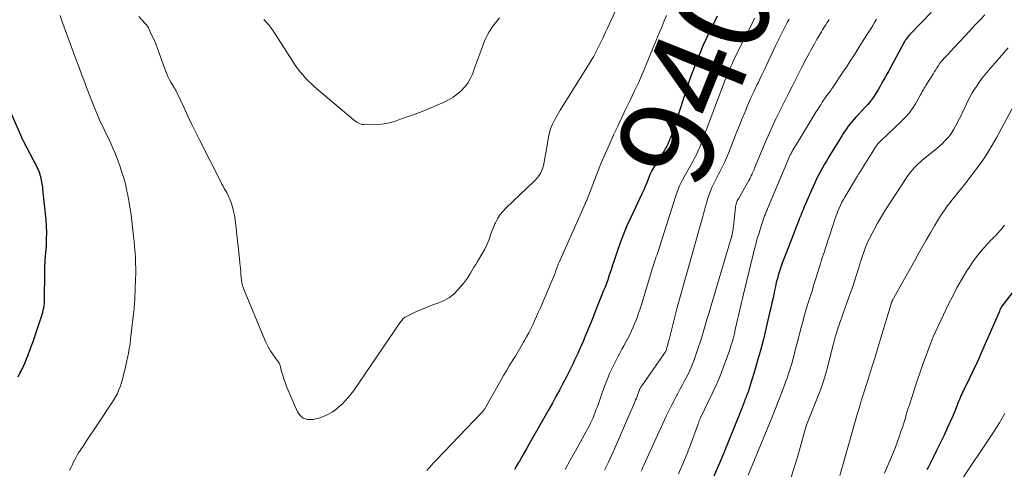
# Model space of a CAD drawing. Units: feet. Extents: x 2059997 to 2063594, y 545000 to 550000.
# Drawn here: x 2060526 to 2060734, y 547760 to 547855 of the extents above; entities that cross this region are included whole.
import ezdxf
from ezdxf.enums import TextEntityAlignment as Align

# ---------------------------------------------------------------- set-up
doc = ezdxf.new("R2010")
doc.units = ezdxf.units.FT
doc.header["$LTSCALE"] = 100
doc.header["$MEASUREMENT"] = 0
for name, color, linetype, lineweight in [('CONTOUR INDEX', 32, 'Continuous', 25), ('CONTOUR INDEX LABEL', 7, 'Continuous', 15), ('CONTOUR INTERMEDIATE', 40, 'Continuous', 15)]:
    doc.layers.add(name, color=color, linetype=linetype, lineweight=lineweight)
doc.styles.add('slant', font='romans.shx', dxfattribs={"oblique": 14.999978})

msp = doc.modelspace()

# ---------------------------------------------------------------- linework, layer by layer
at = {"layer": 'CONTOUR INDEX', "flags": 128}
for points, elevation in [([(2060673.2, 547855.3), (2060672.32, 547853.58), (2060671.57, 547852.08), (2060670.84, 547850.56), (2060670.17, 547849.02), (2060669.52, 547847.47), (2060669.17, 547846.63), (2060668.4, 547844.64), (2060667.65, 547842.64), (2060666.94, 547840.62), (2060666.26, 547838.59), (2060663.75, 547830.84), (2060663.55, 547830.23), (2060663.32, 547829.64), (2060663.08, 547829.06), (2060662.81, 547828.48), (2060662.53, 547827.91), (2060662.23, 547827.35), (2060661.92, 547826.8), (2060661.59, 547826.25), (2060659.4, 547822.76), (2060659.34, 547822.66), (2060659.29, 547822.56), (2060659.23, 547822.45), (2060659.18, 547822.35), (2060659.14, 547822.24), (2060659.09, 547822.13), (2060659.04, 547822.02), (2060659, 547821.92), (2060658.55, 547820.75), (2060658.27, 547820.06), (2060657.98, 547819.37), (2060657.68, 547818.69), (2060657.37, 547818.02), (2060654.94, 547812.84), (2060654.15, 547811.08), (2060653.4, 547809.31), (2060652.72, 547807.5), (2060652.08, 547805.68), (2060651.38, 547803.56), (2060651.12, 547802.79), (2060650.87, 547802.02), (2060650.61, 547801.25), (2060650.35, 547800.48), (2060650.09, 547799.71), (2060649.81, 547798.94), (2060649.52, 547798.18), (2060649.23, 547797.43), (2060648.72, 547796.17), (2060648.17, 547794.79), (2060647.61, 547793.4), (2060647.06, 547792.02), (2060646.51, 547790.63), (2060646.27, 547790.04), (2060645.82, 547788.93), (2060645.36, 547787.83), (2060644.89, 547786.73), (2060644.41, 547785.64), (2060644.07, 547784.89), (2060643.75, 547784.18), (2060643.43, 547783.47), (2060643.1, 547782.76), (2060642.77, 547782.05), (2060642.43, 547781.35), (2060642.09, 547780.65), (2060641.73, 547779.95), (2060641.38, 547779.26), (2060640.65, 547777.86), (2060639.91, 547776.47), (2060639.17, 547775.09), (2060638.41, 547773.71), (2060637.65, 547772.34), (2060633.47, 547764.97), (2060632.97, 547764.1), (2060632.47, 547763.23), (2060631.96, 547762.36), (2060631.45, 547761.49), (2060631.28, 547761.19), (2060630.85, 547760.47), (2060630.42, 547759.75)], 940), ([(2060718.31, 547856.11), (2060713.94, 547851.59), (2060713.76, 547851.39), (2060713.58, 547851.18), (2060713.4, 547850.97), (2060713.24, 547850.75), (2060713.08, 547850.52), (2060712.93, 547850.29), (2060712.79, 547850.05), (2060712.65, 547849.82), (2060709.35, 547843.81), (2060708.94, 547843.06), (2060708.53, 547842.32), (2060708.13, 547841.57), (2060707.72, 547840.83), (2060707.56, 547840.54), (2060707.22, 547839.94), (2060706.87, 547839.35), (2060706.51, 547838.78), (2060706.13, 547838.21), (2060705.73, 547837.66), (2060705.31, 547837.12), (2060704.87, 547836.6), (2060704.41, 547836.09), (2060702.85, 547834.45), (2060702.42, 547834), (2060702.01, 547833.53), (2060701.6, 547833.06), (2060701.21, 547832.58), (2060700.82, 547832.08), (2060700.46, 547831.58), (2060700.11, 547831.07), (2060699.77, 547830.54), (2060699.5, 547830.11), (2060699.04, 547829.37), (2060698.58, 547828.62), (2060698.12, 547827.87), (2060697.66, 547827.13), (2060696.73, 547825.63), (2060696.27, 547824.87), (2060695.82, 547824.11), (2060695.38, 547823.34), (2060694.95, 547822.57), (2060694.53, 547821.78), (2060694.13, 547820.99), (2060693.75, 547820.19), (2060693.39, 547819.38), (2060691.54, 547815.09), (2060691.29, 547814.49), (2060691.04, 547813.9), (2060690.8, 547813.3), (2060690.57, 547812.69), (2060690.34, 547812.09), (2060690.1, 547811.49), (2060689.87, 547810.88), (2060689.64, 547810.28), (2060687.28, 547804.25), (2060686.96, 547803.41), (2060686.66, 547802.58), (2060686.39, 547801.73), (2060686.12, 547800.88), (2060685.88, 547800.02), (2060685.65, 547799.16), (2060685.45, 547798.3), (2060685.26, 547797.43), (2060685.18, 547797.02), (2060684.96, 547795.94), (2060684.73, 547794.86), (2060684.49, 547793.79), (2060684.24, 547792.72), (2060683.37, 547789.04), (2060682.85, 547786.92), (2060682.3, 547784.81), (2060681.71, 547782.72), (2060681.09, 547780.63), (2060679.94, 547776.83), (2060679.88, 547776.64), (2060679.82, 547776.46), (2060679.75, 547776.27), (2060679.68, 547776.09), (2060679.61, 547775.9), (2060679.54, 547775.72), (2060679.47, 547775.54), (2060679.39, 547775.36), (2060679.33, 547775.19), (2060679.22, 547774.93), (2060679.12, 547774.66), (2060679.02, 547774.4), (2060678.92, 547774.13), (2060678.72, 547773.57), (2060678.51, 547773.02), (2060678.3, 547772.47), (2060678.09, 547771.93), (2060677.88, 547771.39), (2060674.56, 547763.21), (2060673.89, 547761.58), (2060673.2, 547759.95), (2060672.49, 547758.34)], 920), ([(2060525.72, 547779.28), (2060526.11, 547780.02), (2060526.49, 547780.76), (2060526.85, 547781.52), (2060527.19, 547782.28), (2060527.52, 547783.05), (2060527.83, 547783.83), (2060527.87, 547783.94), (2060528.19, 547784.78), (2060528.5, 547785.63), (2060528.8, 547786.48), (2060529.09, 547787.33), (2060530.66, 547791.97), (2060530.81, 547792.42), (2060530.93, 547792.88), (2060531.04, 547793.34), (2060531.13, 547793.81), (2060531.21, 547794.28), (2060531.26, 547794.75), (2060531.29, 547795.23), (2060531.31, 547795.7), (2060531.35, 547801.09), (2060531.35, 547801.39), (2060531.36, 547801.69), (2060531.36, 547801.99), (2060531.36, 547802.29), (2060531.36, 547802.58), (2060531.36, 547802.74), (2060531.37, 547802.89), (2060531.38, 547803.05), (2060531.4, 547803.21), (2060531.41, 547803.36), (2060531.43, 547803.52), (2060531.44, 547803.68), (2060531.45, 547803.83), (2060531.68, 547806.95), (2060531.74, 547808.31), (2060531.76, 547809.66), (2060531.71, 547811.01), (2060531.61, 547812.36), (2060530.96, 547818.86), (2060530.92, 547819.23), (2060530.87, 547819.6), (2060530.81, 547819.96), (2060530.75, 547820.33), (2060530.67, 547820.7), (2060530.59, 547821.06), (2060530.5, 547821.42), (2060530.39, 547821.78), (2060530.34, 547821.95), (2060530.22, 547822.32), (2060530.08, 547822.69), (2060529.93, 547823.05), (2060529.77, 547823.41), (2060529.6, 547823.77), (2060529.43, 547824.12), (2060529.25, 547824.47), (2060529.07, 547824.82), (2060526.87, 547828.92), (2060526.82, 547829.01), (2060526.77, 547829.11), (2060526.72, 547829.21), (2060526.67, 547829.31), (2060526.62, 547829.4), (2060526.58, 547829.5), (2060526.53, 547829.6), (2060526.49, 547829.7), (2060524.29, 547834.88)], 940), ([(2060738.37, 547800.84), (2060733.28, 547794.2), (2060733.23, 547794.13), (2060733.19, 547794.06), (2060733.14, 547794), (2060733.1, 547793.93), (2060733.06, 547793.86), (2060733.02, 547793.78), (2060732.98, 547793.71), (2060732.95, 547793.64), (2060732.89, 547793.49), (2060732.82, 547793.35), (2060732.76, 547793.2), (2060732.7, 547793.06), (2060732.63, 547792.91), (2060729.73, 547786.22), (2060728.94, 547784.44), (2060728.13, 547782.66), (2060727.3, 547780.89), (2060726.45, 547779.13), (2060725.11, 547776.37), (2060724.93, 547775.99), (2060724.75, 547775.61), (2060724.58, 547775.23), (2060724.42, 547774.84), (2060724.26, 547774.46), (2060724.1, 547774.07), (2060723.95, 547773.68), (2060723.8, 547773.28), (2060723.66, 547772.92), (2060723.44, 547772.35), (2060723.21, 547771.78), (2060722.97, 547771.21), (2060722.73, 547770.65), (2060721.78, 547768.56), (2060721.05, 547766.98), (2060720.31, 547765.4), (2060719.53, 547763.84), (2060718.74, 547762.28), (2060717.65, 547760.17), (2060717.39, 547759.68)], 900)]:
    msp.add_lwpolyline(points, dxfattribs=dict(at, elevation=elevation))
at = {"layer": 'CONTOUR INTERMEDIATE', "flags": 128}
for points, elevation in [([(2060652.41, 547857.99), (2060650.03, 547852.76), (2060649.57, 547851.77), (2060649.11, 547850.79), (2060648.64, 547849.81), (2060648.17, 547848.83), (2060647.67, 547847.87), (2060647.16, 547846.91), (2060646.62, 547845.97), (2060646.05, 547845.04), (2060641.23, 547837.38), (2060640.64, 547836.43), (2060640.06, 547835.48), (2060639.5, 547834.52), (2060638.95, 547833.55), (2060638.46, 547832.56), (2060638.04, 547831.54), (2060637.73, 547830.49), (2060637.5, 547829.41), (2060637.21, 547827.63), (2060637.08, 547826.87), (2060636.95, 547826.11), (2060636.82, 547825.36), (2060636.69, 547824.6), (2060636.61, 547824.13), (2060636.49, 547823.62), (2060636.33, 547823.11), (2060636.12, 547822.63), (2060635.88, 547822.15), (2060635.6, 547821.71), (2060635.29, 547821.28), (2060634.94, 547820.88), (2060634.57, 547820.49), (2060628.6, 547814.83), (2060627.94, 547814.14), (2060627.35, 547813.4), (2060626.85, 547812.6), (2060626.41, 547811.75), (2060626.29, 547811.49), (2060625.97, 547810.74), (2060625.66, 547809.99), (2060625.38, 547809.22), (2060625.12, 547808.45), (2060624.84, 547807.69), (2060624.53, 547806.94), (2060624.16, 547806.21), (2060623.77, 547805.5), (2060622.6, 547803.57), (2060622.24, 547802.97), (2060621.88, 547802.37), (2060621.52, 547801.76), (2060621.17, 547801.15), (2060620.8, 547800.56), (2060620.41, 547799.97), (2060620, 547799.41), (2060619.57, 547798.86), (2060618.57, 547797.66), (2060617.67, 547796.75), (2060616.7, 547795.96), (2060615.61, 547795.35), (2060614.44, 547794.85), (2060613.22, 547794.43), (2060612.01, 547793.97), (2060610.82, 547793.47), (2060609.63, 547792.93), (2060607.51, 547791.92), (2060607.31, 547791.81), (2060607.12, 547791.68), (2060606.95, 547791.53), (2060606.8, 547791.36), (2060606.65, 547791.17), (2060606.51, 547790.99), (2060606.37, 547790.8), (2060606.24, 547790.61), (2060596.5, 547776.4), (2060595.94, 547775.64), (2060595.36, 547774.9), (2060594.73, 547774.2), (2060594.07, 547773.52), (2060593.96, 547773.42), (2060593.32, 547772.84), (2060592.65, 547772.3), (2060591.93, 547771.82), (2060591.19, 547771.38), (2060590.41, 547771.01), (2060589.61, 547770.69), (2060588.78, 547770.46), (2060587.94, 547770.29), (2060587.58, 547770.24), (2060586.66, 547770.29), (2060585.86, 547770.55), (2060585.21, 547771.1), (2060584.68, 547771.85), (2060582.36, 547777.25), (2060582.05, 547778.03), (2060581.77, 547778.81), (2060581.53, 547779.6), (2060581.31, 547780.41), (2060581.01, 547781.65), (2060580.95, 547781.83), (2060580.88, 547782.01), (2060580.78, 547782.17), (2060580.67, 547782.32), (2060580.55, 547782.47), (2060580.43, 547782.62), (2060580.31, 547782.77), (2060580.2, 547782.93), (2060579.4, 547784.08), (2060578.91, 547784.83), (2060578.46, 547785.6), (2060578.06, 547786.4), (2060577.69, 547787.21), (2060573.28, 547797.88), (2060573.13, 547798.3), (2060573, 547798.73), (2060572.91, 547799.17), (2060572.84, 547799.61), (2060572.77, 547800.17), (2060572.76, 547800.34), (2060572.74, 547800.51), (2060572.73, 547800.69), (2060572.72, 547800.86), (2060572.72, 547801.04), (2060572.71, 547801.21), (2060572.69, 547801.39), (2060572.68, 547801.56), (2060572.52, 547803.25), (2060572.42, 547804.26), (2060572.31, 547805.28), (2060572.2, 547806.29), (2060572.09, 547807.31), (2060571.5, 547812.44), (2060571.37, 547813.33), (2060571.18, 547814.22), (2060570.94, 547815.09), (2060570.64, 547815.96), (2060570.36, 547816.69), (2060570.16, 547817.17), (2060569.95, 547817.64), (2060569.72, 547818.1), (2060569.47, 547818.55), (2060569.21, 547819), (2060568.96, 547819.45), (2060568.71, 547819.91), (2060568.48, 547820.37), (2060564.04, 547829.08), (2060563.19, 547830.78), (2060562.34, 547832.5), (2060561.52, 547834.22), (2060560.72, 547835.95), (2060559.28, 547839.09), (2060559.2, 547839.25), (2060559.12, 547839.41), (2060559.04, 547839.57), (2060558.95, 547839.73), (2060558.86, 547839.89), (2060558.77, 547840.04), (2060558.67, 547840.2), (2060558.58, 547840.35), (2060557.96, 547841.38), (2060557.59, 547842.06), (2060557.23, 547842.76), (2060556.93, 547843.47), (2060556.65, 547844.2), (2060555.49, 547847.48), (2060555.13, 547848.48), (2060554.74, 547849.46), (2060554.32, 547850.43), (2060553.88, 547851.4), (2060553.19, 547852.83), (2060553.06, 547853.06), (2060552.93, 547853.29), (2060552.77, 547853.5), (2060552.6, 547853.7), (2060551.17, 547855.26)], 948), ([(2060536.63, 547759.57), (2060536.87, 547760.1), (2060537.11, 547760.63), (2060537.36, 547761.16), (2060537.62, 547761.68), (2060537.89, 547762.2), (2060538.17, 547762.71), (2060538.47, 547763.2), (2060538.79, 547763.69), (2060539.57, 547764.88), (2060540.29, 547765.96), (2060541.01, 547767.04), (2060541.73, 547768.12), (2060542.44, 547769.2), (2060545.79, 547774.21), (2060546.21, 547774.91), (2060546.6, 547775.62), (2060546.93, 547776.37), (2060547.23, 547777.13), (2060547.31, 547777.38), (2060547.52, 547778.04), (2060547.72, 547778.69), (2060547.89, 547779.36), (2060548.05, 547780.02), (2060548.2, 547780.69), (2060548.35, 547781.36), (2060548.5, 547782.03), (2060548.66, 547782.7), (2060548.79, 547783.29), (2060549, 547784.25), (2060549.18, 547785.22), (2060549.33, 547786.19), (2060549.45, 547787.17), (2060550.18, 547793.7), (2060550.21, 547793.95), (2060550.23, 547794.19), (2060550.26, 547794.44), (2060550.28, 547794.69), (2060550.3, 547794.93), (2060550.31, 547795.18), (2060550.33, 547795.43), (2060550.34, 547795.67), (2060550.5, 547799.84), (2060550.53, 547800.98), (2060550.54, 547802.11), (2060550.51, 547803.25), (2060550.47, 547804.38), (2060550.39, 547805.51), (2060550.3, 547806.64), (2060550.2, 547807.77), (2060550.07, 547808.9), (2060549.63, 547812.7), (2060549.47, 547813.92), (2060549.29, 547815.13), (2060549.09, 547816.33), (2060548.86, 547817.54), (2060548.68, 547818.43), (2060548.52, 547819.18), (2060548.34, 547819.93), (2060548.14, 547820.68), (2060547.92, 547821.41), (2060547.77, 547821.9), (2060547.47, 547822.84), (2060547.16, 547823.77), (2060546.83, 547824.7), (2060546.48, 547825.62), (2060546.11, 547826.54), (2060545.73, 547827.45), (2060545.33, 547828.35), (2060544.91, 547829.24), (2060542.83, 547833.61), (2060542.82, 547833.63), (2060542.81, 547833.64), (2060542.81, 547833.66), (2060542.8, 547833.67), (2060542.77, 547833.73), (2060542.77, 547833.75), (2060542.76, 547833.77), (2060542.75, 547833.78), (2060542.75, 547833.8), (2060542.18, 547835.16), (2060541.9, 547835.86), (2060541.62, 547836.56), (2060541.34, 547837.26), (2060541.06, 547837.97), (2060540.16, 547840.29), (2060539.86, 547841.08), (2060539.55, 547841.88), (2060539.25, 547842.67), (2060538.95, 547843.47), (2060538.66, 547844.27), (2060538.36, 547845.07), (2060538.06, 547845.87), (2060537.77, 547846.66), (2060534.89, 547854.51), (2060534.57, 547855.43)], 944), ([(2060627.29, 547854.95), (2060626.7, 547854.25), (2060626.14, 547853.53), (2060625.59, 547852.79), (2060625.09, 547852.03), (2060624.64, 547851.24), (2060624.25, 547850.42), (2060623.91, 547849.57), (2060623.72, 547849.05), (2060623.31, 547847.92), (2060622.9, 547846.8), (2060622.49, 547845.67), (2060622.07, 547844.55), (2060621.53, 547843.11), (2060621.08, 547842.12), (2060620.55, 547841.19), (2060619.9, 547840.35), (2060619.16, 547839.55), (2060618.33, 547838.85), (2060617.46, 547838.2), (2060616.53, 547837.65), (2060615.56, 547837.17), (2060614.28, 547836.6), (2060612.63, 547835.9), (2060610.96, 547835.23), (2060609.29, 547834.59), (2060607.6, 547833.98), (2060605.26, 547833.17), (2060604.09, 547832.83), (2060602.9, 547832.58), (2060601.7, 547832.46), (2060600.48, 547832.42), (2060598.68, 547832.45), (2060598.36, 547832.48), (2060598.05, 547832.55), (2060597.75, 547832.65), (2060597.46, 547832.79), (2060597.18, 547832.96), (2060596.91, 547833.14), (2060596.65, 547833.34), (2060596.39, 547833.54), (2060588.24, 547840.44), (2060587.59, 547841.02), (2060586.95, 547841.63), (2060586.34, 547842.26), (2060585.75, 547842.91), (2060585.19, 547843.59), (2060584.65, 547844.28), (2060584.14, 547845), (2060583.65, 547845.73), (2060579.39, 547852.42), (2060579.12, 547852.81), (2060578.84, 547853.2), (2060578.53, 547853.57), (2060578.21, 547853.92), (2060577.88, 547854.27), (2060577.55, 547854.62)], 952), ([(2060662.5, 547855.46), (2060662.01, 547854.33), (2060661.54, 547853.2), (2060661.08, 547852.07), (2060660.61, 547850.94), (2060660.14, 547849.8), (2060659.68, 547848.67), (2060658.14, 547844.94), (2060657.36, 547843.08), (2060656.55, 547841.23), (2060655.7, 547839.39), (2060654.83, 547837.57), (2060653.94, 547835.75), (2060653.07, 547833.93), (2060652.2, 547832.11), (2060651.33, 547830.28), (2060651.29, 547830.19), (2060650.43, 547828.3), (2060649.59, 547826.41), (2060648.79, 547824.5), (2060648.01, 547822.58), (2060645.65, 547816.53), (2060645.61, 547816.43), (2060645.57, 547816.33), (2060645.53, 547816.23), (2060645.48, 547816.14), (2060645.42, 547815.98), (2060645.41, 547815.96), (2060645.4, 547815.94), (2060645.39, 547815.92), (2060645.38, 547815.9), (2060645.35, 547815.83), (2060645.34, 547815.81), (2060645.33, 547815.79), (2060645.32, 547815.77), (2060645.31, 547815.75), (2060639.91, 547803.61), (2060639.84, 547803.46), (2060639.77, 547803.3), (2060639.71, 547803.15), (2060639.65, 547802.99), (2060639.59, 547802.83), (2060639.53, 547802.68), (2060639.47, 547802.52), (2060639.42, 547802.36), (2060639.16, 547801.66), (2060638.97, 547801.15), (2060638.78, 547800.64), (2060638.57, 547800.14), (2060638.37, 547799.64), (2060635.83, 547793.69), (2060635.45, 547792.82), (2060635.07, 547791.96), (2060634.67, 547791.1), (2060634.27, 547790.24), (2060633.85, 547789.39), (2060633.42, 547788.55), (2060632.98, 547787.71), (2060632.51, 547786.89), (2060632.33, 547786.57), (2060631.76, 547785.59), (2060631.19, 547784.62), (2060630.61, 547783.65), (2060630.02, 547782.69), (2060629.95, 547782.58), (2060629.33, 547781.56), (2060628.72, 547780.54), (2060628.12, 547779.51), (2060627.53, 547778.47), (2060624.34, 547772.82), (2060624.25, 547772.67), (2060624.16, 547772.52), (2060624.06, 547772.37), (2060623.95, 547772.22), (2060623.84, 547772.08), (2060623.73, 547771.94), (2060623.61, 547771.81), (2060623.49, 547771.68), (2060613.94, 547761.76), (2060613.42, 547761.22), (2060612.91, 547760.66), (2060612.42, 547760.1), (2060611.93, 547759.53)], 944), ([(2060681.07, 547854.86), (2060680.45, 547853.63), (2060678.47, 547849.69), (2060678.22, 547849.19), (2060677.97, 547848.69), (2060677.72, 547848.2), (2060677.48, 547847.7), (2060677.24, 547847.2), (2060676.99, 547846.7), (2060676.75, 547846.2), (2060676.51, 547845.7), (2060676.46, 547845.6), (2060676.24, 547845.14), (2060676.03, 547844.69), (2060675.82, 547844.22), (2060675.63, 547843.76), (2060675.44, 547843.29), (2060675.25, 547842.82), (2060675.06, 547842.35), (2060674.88, 547841.88), (2060669.44, 547827.58), (2060669.25, 547827.1), (2060669.04, 547826.62), (2060668.82, 547826.15), (2060668.59, 547825.69), (2060668.35, 547825.23), (2060668.1, 547824.77), (2060667.85, 547824.32), (2060667.6, 547823.87), (2060665.92, 547820.92), (2060665.7, 547820.5), (2060665.48, 547820.07), (2060665.29, 547819.64), (2060665.11, 547819.2), (2060664.94, 547818.75), (2060664.77, 547818.3), (2060664.62, 547817.85), (2060664.47, 547817.4), (2060660.93, 547806.38), (2060660.78, 547805.93), (2060660.64, 547805.49), (2060660.49, 547805.05), (2060660.33, 547804.61), (2060660.18, 547804.17), (2060660.03, 547803.73), (2060659.88, 547803.29), (2060659.74, 547802.84), (2060659.71, 547802.74), (2060659.55, 547802.24), (2060659.4, 547801.74), (2060659.25, 547801.24), (2060659.1, 547800.74), (2060657.28, 547794.7), (2060656.92, 547793.58), (2060656.54, 547792.47), (2060656.13, 547791.37), (2060655.69, 547790.28), (2060655.46, 547789.73), (2060655.1, 547788.93), (2060654.73, 547788.13), (2060654.32, 547787.36), (2060653.9, 547786.59), (2060653.46, 547785.82), (2060653.03, 547785.06), (2060652.62, 547784.28), (2060652.21, 547783.5), (2060651.7, 547782.52), (2060651.08, 547781.23), (2060650.48, 547779.93), (2060649.94, 547778.61), (2060649.43, 547777.27), (2060647.9, 547773.02), (2060647.68, 547772.42), (2060647.46, 547771.82), (2060647.23, 547771.23), (2060646.99, 547770.63), (2060646.74, 547770.04), (2060646.47, 547769.46), (2060646.19, 547768.89), (2060645.89, 547768.33), (2060644.35, 547765.56), (2060643.27, 547763.62), (2060642.19, 547761.69), (2060641.1, 547759.75)], 936), ([(2060688.37, 547854.65), (2060687.97, 547853.97), (2060687.58, 547853.29), (2060687.21, 547852.6), (2060686.86, 547851.9), (2060686.52, 547851.19), (2060686.18, 547850.48), (2060685.84, 547849.77), (2060685.51, 547849.06), (2060684.73, 547847.4), (2060684, 547845.87), (2060683.28, 547844.33), (2060682.54, 547842.79), (2060681.8, 547841.26), (2060681.64, 547840.92), (2060680.96, 547839.5), (2060680.3, 547838.06), (2060679.67, 547836.61), (2060679.06, 547835.16), (2060678.46, 547833.7), (2060677.87, 547832.23), (2060677.28, 547830.77), (2060676.69, 547829.3), (2060675.56, 547826.45), (2060675.15, 547825.45), (2060674.71, 547824.46), (2060674.24, 547823.48), (2060673.75, 547822.51), (2060673.47, 547821.99), (2060673.11, 547821.29), (2060672.75, 547820.58), (2060672.4, 547819.86), (2060672.07, 547819.15), (2060671.75, 547818.42), (2060671.47, 547817.68), (2060671.21, 547816.93), (2060670.98, 547816.17), (2060670.96, 547816.07), (2060670.73, 547815.25), (2060670.5, 547814.43), (2060670.28, 547813.61), (2060670.05, 547812.8), (2060669.16, 547809.61), (2060668.6, 547807.61), (2060668.04, 547805.61), (2060667.46, 547803.61), (2060666.89, 547801.62), (2060666.32, 547799.62), (2060665.76, 547797.62), (2060665.22, 547795.62), (2060664.69, 547793.61), (2060662.95, 547786.82), (2060662.86, 547786.48), (2060662.77, 547786.14), (2060662.68, 547785.81), (2060662.59, 547785.47), (2060662.46, 547785), (2060662.42, 547784.9), (2060662.39, 547784.8), (2060662.35, 547784.7), (2060662.3, 547784.61), (2060662.26, 547784.51), (2060662.2, 547784.42), (2060662.15, 547784.33), (2060662.09, 547784.24), (2060657.26, 547777.38), (2060657.18, 547777.28), (2060657.11, 547777.17), (2060657.05, 547777.06), (2060656.99, 547776.95), (2060656.93, 547776.84), (2060656.87, 547776.72), (2060656.82, 547776.6), (2060656.77, 547776.48), (2060656.72, 547776.35), (2060656.65, 547776.16), (2060656.58, 547775.98), (2060656.51, 547775.79), (2060656.44, 547775.6), (2060656.29, 547775.19), (2060656.14, 547774.79), (2060655.98, 547774.4), (2060655.82, 547774.01), (2060655.66, 547773.62), (2060651.59, 547764.25), (2060650.9, 547762.69), (2060650.18, 547761.14), (2060649.43, 547759.6)], 932), ([(2060696.8, 547854.6), (2060696.56, 547854.24), (2060696.31, 547853.88), (2060696.08, 547853.51), (2060695.84, 547853.14), (2060695.61, 547852.77), (2060695.39, 547852.4), (2060695.16, 547852.02), (2060694.28, 547850.53), (2060693.98, 547850.02), (2060693.69, 547849.51), (2060693.4, 547849), (2060693.11, 547848.49), (2060692.83, 547847.98), (2060692.55, 547847.46), (2060692.28, 547846.95), (2060692.01, 547846.43), (2060691.12, 547844.69), (2060690.41, 547843.29), (2060689.71, 547841.9), (2060689, 547840.51), (2060688.3, 547839.11), (2060686.62, 547835.77), (2060685.57, 547833.63), (2060684.56, 547831.47), (2060683.59, 547829.29), (2060682.65, 547827.1), (2060681.08, 547823.29), (2060680.95, 547822.99), (2060680.83, 547822.69), (2060680.7, 547822.4), (2060680.57, 547822.1), (2060680.52, 547822.01), (2060680.37, 547821.67), (2060680.2, 547821.34), (2060680.03, 547821.01), (2060679.85, 547820.68), (2060677.64, 547816.8), (2060677.52, 547816.58), (2060677.41, 547816.36), (2060677.32, 547816.13), (2060677.23, 547815.9), (2060677.16, 547815.66), (2060677.1, 547815.43), (2060677.06, 547815.18), (2060677.02, 547814.94), (2060676.61, 547811.06), (2060676.57, 547810.71), (2060676.53, 547810.36), (2060676.47, 547810.02), (2060676.41, 547809.67), (2060676.34, 547809.33), (2060676.26, 547808.99), (2060676.18, 547808.65), (2060676.08, 547808.31), (2060671.68, 547793.58), (2060671.38, 547792.58), (2060671.09, 547791.58), (2060670.8, 547790.58), (2060670.51, 547789.58), (2060670.22, 547788.58), (2060669.92, 547787.59), (2060669.6, 547786.6), (2060669.27, 547785.61), (2060668.62, 547783.69), (2060668.24, 547782.63), (2060667.83, 547781.59), (2060667.38, 547780.56), (2060666.9, 547779.55), (2060666.38, 547778.54), (2060665.86, 547777.55), (2060665.33, 547776.56), (2060664.79, 547775.57), (2060664.68, 547775.37), (2060664.08, 547774.28), (2060663.51, 547773.18), (2060662.96, 547772.07), (2060662.43, 547770.95), (2060657.7, 547760.65), (2060657.51, 547760.22), (2060657.32, 547759.79), (2060657.13, 547759.36)], 928), ([(2060706.76, 547854.65), (2060706.37, 547853.98), (2060705.98, 547853.31), (2060705.57, 547852.65), (2060705.16, 547852), (2060703.5, 547849.39), (2060703.07, 547848.71), (2060702.63, 547848.02), (2060702.19, 547847.33), (2060701.76, 547846.64), (2060701.32, 547845.96), (2060700.88, 547845.27), (2060700.43, 547844.59), (2060699.98, 547843.91), (2060697.39, 547840), (2060697.31, 547839.9), (2060697.24, 547839.79), (2060697.16, 547839.68), (2060697.09, 547839.58), (2060697.01, 547839.48), (2060696.93, 547839.37), (2060696.85, 547839.27), (2060696.76, 547839.17), (2060696.65, 547839.02), (2060696.51, 547838.85), (2060696.37, 547838.67), (2060696.24, 547838.48), (2060696.12, 547838.3), (2060695.35, 547837.16), (2060695.01, 547836.63), (2060694.67, 547836.11), (2060694.33, 547835.58), (2060694, 547835.05), (2060693.79, 547834.7), (2060693.36, 547833.99), (2060692.93, 547833.28), (2060692.5, 547832.58), (2060692.07, 547831.87), (2060689.15, 547827.08), (2060689.05, 547826.91), (2060688.96, 547826.75), (2060688.86, 547826.58), (2060688.77, 547826.41), (2060688.69, 547826.24), (2060688.6, 547826.06), (2060688.52, 547825.89), (2060688.45, 547825.71), (2060683.79, 547814.69), (2060683.7, 547814.47), (2060683.61, 547814.26), (2060683.52, 547814.05), (2060683.43, 547813.83), (2060683.35, 547813.62), (2060683.27, 547813.4), (2060683.19, 547813.19), (2060683.11, 547812.97), (2060682.16, 547810.09), (2060681.93, 547809.37), (2060681.7, 547808.64), (2060681.5, 547807.91), (2060681.3, 547807.18), (2060681.11, 547806.44), (2060680.93, 547805.7), (2060680.74, 547804.97), (2060680.56, 547804.23), (2060678.71, 547796.7), (2060678.5, 547795.8), (2060678.29, 547794.91), (2060678.08, 547794.02), (2060677.88, 547793.12), (2060677.68, 547792.22), (2060677.48, 547791.33), (2060677.28, 547790.43), (2060677.07, 547789.54), (2060676.99, 547789.18), (2060676.8, 547788.37), (2060676.59, 547787.57), (2060676.38, 547786.78), (2060676.15, 547785.99), (2060675.91, 547785.2), (2060675.65, 547784.41), (2060675.38, 547783.64), (2060675.1, 547782.86), (2060674.61, 547781.57), (2060674.06, 547780.16), (2060673.49, 547778.75), (2060672.88, 547777.37), (2060672.24, 547775.99), (2060669.69, 547770.6), (2060669.61, 547770.44), (2060669.54, 547770.28), (2060669.47, 547770.13), (2060669.41, 547769.97), (2060669.34, 547769.81), (2060669.28, 547769.65), (2060669.22, 547769.49), (2060669.16, 547769.33), (2060667.68, 547765.25), (2060666.84, 547763.06), (2060665.95, 547760.9), (2060664.99, 547758.77)], 924), ([(2060729.66, 547855.6), (2060728.55, 547854.48), (2060727.46, 547853.34), (2060726.38, 547852.18), (2060722.32, 547847.77), (2060722.03, 547847.46), (2060721.74, 547847.14), (2060721.44, 547846.83), (2060721.15, 547846.52), (2060720.71, 547846.05), (2060720.63, 547845.97), (2060720.56, 547845.89), (2060720.49, 547845.81), (2060720.42, 547845.72), (2060720.35, 547845.64), (2060720.29, 547845.55), (2060720.22, 547845.46), (2060720.16, 547845.37), (2060719.77, 547844.78), (2060719.52, 547844.4), (2060719.27, 547844.01), (2060719.02, 547843.62), (2060718.77, 547843.23), (2060717.39, 547841.01), (2060717.21, 547840.72), (2060717.04, 547840.44), (2060716.87, 547840.15), (2060716.7, 547839.87), (2060716.47, 547839.48), (2060716.42, 547839.39), (2060716.37, 547839.29), (2060716.32, 547839.2), (2060716.28, 547839.1), (2060716.23, 547839), (2060716.19, 547838.91), (2060716.14, 547838.81), (2060716.08, 547838.72), (2060714.98, 547836.85), (2060714.34, 547835.85), (2060713.65, 547834.89), (2060712.88, 547834), (2060712.05, 547833.15), (2060707.64, 547828.94), (2060707.49, 547828.8), (2060707.35, 547828.66), (2060707.21, 547828.51), (2060707.08, 547828.36), (2060706.95, 547828.21), (2060706.83, 547828.05), (2060706.71, 547827.89), (2060706.6, 547827.72), (2060703.06, 547822.09), (2060703, 547821.99), (2060702.94, 547821.89), (2060702.87, 547821.79), (2060702.81, 547821.69), (2060702.74, 547821.59), (2060702.68, 547821.48), (2060702.62, 547821.38), (2060702.56, 547821.28), (2060700.16, 547817.27), (2060699.81, 547816.67), (2060699.49, 547816.07), (2060699.18, 547815.45), (2060698.89, 547814.82), (2060698.63, 547814.18), (2060698.38, 547813.54), (2060698.14, 547812.88), (2060697.92, 547812.23), (2060697.56, 547811.08), (2060697.31, 547810.31), (2060697.06, 547809.54), (2060696.8, 547808.77), (2060696.54, 547808), (2060696.29, 547807.24), (2060696.03, 547806.47), (2060695.78, 547805.7), (2060695.53, 547804.93), (2060695.48, 547804.77), (2060695.21, 547803.92), (2060694.94, 547803.07), (2060694.67, 547802.21), (2060694.41, 547801.36), (2060693.98, 547799.99), (2060693.59, 547798.7), (2060693.18, 547797.41), (2060692.78, 547796.12), (2060692.37, 547794.84), (2060691.98, 547793.55), (2060691.59, 547792.25), (2060691.23, 547790.95), (2060690.88, 547789.65), (2060689.97, 547786.12), (2060689.77, 547785.37), (2060689.58, 547784.62), (2060689.38, 547783.87), (2060689.19, 547783.11), (2060689.14, 547782.94), (2060688.97, 547782.28), (2060688.78, 547781.62), (2060688.58, 547780.96), (2060688.37, 547780.3), (2060688.15, 547779.65), (2060687.93, 547779), (2060687.69, 547778.35), (2060687.45, 547777.71), (2060686.73, 547775.78), (2060686.11, 547774.18), (2060685.49, 547772.58), (2060684.85, 547770.99), (2060684.21, 547769.4), (2060679.71, 547758.49)], 916), ([(2060734.55, 547848.6), (2060730.41, 547843.87), (2060729.69, 547843.01), (2060728.99, 547842.14), (2060728.34, 547841.23), (2060727.71, 547840.3), (2060727.45, 547839.91), (2060726.98, 547839.16), (2060726.54, 547838.39), (2060726.13, 547837.6), (2060725.75, 547836.8), (2060725.38, 547835.99), (2060725, 547835.19), (2060724.61, 547834.39), (2060724.21, 547833.6), (2060723.45, 547832.12), (2060723.08, 547831.45), (2060722.67, 547830.79), (2060722.22, 547830.17), (2060721.73, 547829.58), (2060721.21, 547829.01), (2060720.67, 547828.46), (2060720.11, 547827.94), (2060719.52, 547827.44), (2060716.43, 547824.92), (2060716, 547824.55), (2060715.57, 547824.17), (2060715.16, 547823.77), (2060714.76, 547823.36), (2060714.37, 547822.93), (2060714.01, 547822.49), (2060713.66, 547822.03), (2060713.33, 547821.56), (2060709.58, 547815.87), (2060708.69, 547814.47), (2060707.83, 547813.06), (2060707.01, 547811.63), (2060706.21, 547810.17), (2060705.28, 547808.41), (2060704.98, 547807.82), (2060704.71, 547807.22), (2060704.46, 547806.61), (2060704.23, 547805.99), (2060704.02, 547805.37), (2060703.81, 547804.74), (2060703.61, 547804.11), (2060703.42, 547803.48), (2060702.99, 547802.09), (2060702.58, 547800.76), (2060702.15, 547799.44), (2060701.7, 547798.13), (2060701.24, 547796.82), (2060699.81, 547792.87), (2060699.6, 547792.27), (2060699.38, 547791.66), (2060699.17, 547791.05), (2060698.96, 547790.45), (2060698.88, 547790.19), (2060698.72, 547789.71), (2060698.56, 547789.23), (2060698.4, 547788.74), (2060698.25, 547788.25), (2060698.21, 547788.13), (2060698.09, 547787.7), (2060697.97, 547787.27), (2060697.85, 547786.84), (2060697.75, 547786.41), (2060697.64, 547785.98), (2060697.53, 547785.55), (2060697.43, 547785.12), (2060697.32, 547784.69), (2060696.59, 547781.82), (2060696.07, 547779.96), (2060695.51, 547778.13), (2060694.88, 547776.31), (2060694.19, 547774.52)], 912), ([(2060735.82, 547836.63), (2060732.13, 547829.77), (2060731.2, 547828.14), (2060730.23, 547826.53), (2060729.18, 547824.97), (2060728.09, 547823.43), (2060725.86, 547820.44), (2060725.85, 547820.43), (2060725.83, 547820.41), (2060725.82, 547820.4), (2060725.81, 547820.38), (2060725.76, 547820.32), (2060725.74, 547820.31), (2060725.73, 547820.29), (2060725.72, 547820.28), (2060725.71, 547820.26), (2060722.73, 547816.59), (2060722.22, 547815.93), (2060721.71, 547815.27), (2060721.23, 547814.6), (2060720.75, 547813.92), (2060720.29, 547813.23), (2060719.84, 547812.53), (2060719.41, 547811.82), (2060718.98, 547811.1), (2060718.14, 547809.64), (2060717.31, 547808.19), (2060716.48, 547806.73), (2060715.65, 547805.27), (2060714.84, 547803.81), (2060710.16, 547795.41), (2060710.11, 547795.33), (2060710.07, 547795.24), (2060710.03, 547795.15), (2060709.99, 547795.06), (2060709.95, 547794.96), (2060709.92, 547794.87), (2060709.89, 547794.78), (2060709.86, 547794.68), (2060707.71, 547787.48), (2060707.07, 547785.34), (2060706.41, 547783.21), (2060705.75, 547781.08), (2060705.07, 547778.96), (2060703.82, 547775.05), (2060703.77, 547774.88), (2060703.71, 547774.71), (2060703.66, 547774.54), (2060703.61, 547774.37), (2060703.55, 547774.2), (2060703.5, 547774.03), (2060703.45, 547773.86), (2060703.4, 547773.69), (2060703.24, 547773.11), (2060703.11, 547772.66), (2060702.98, 547772.2), (2060702.85, 547771.74), (2060702.72, 547771.29), (2060699.04, 547758.46)], 908), ([(2060733.79, 547811.24), (2060733.46, 547810.8), (2060733.32, 547810.62), (2060733.04, 547810.28), (2060732.76, 547809.94), (2060732.46, 547809.62), (2060732.16, 547809.31), (2060731.85, 547809), (2060731.54, 547808.69), (2060731.23, 547808.37), (2060730.93, 547808.05), (2060729.66, 547806.68), (2060728.75, 547805.65), (2060727.89, 547804.59), (2060727.09, 547803.48), (2060726.33, 547802.34), (2060725.72, 547801.38), (2060724.72, 547799.71), (2060723.76, 547798.02), (2060722.86, 547796.3), (2060721.99, 547794.56), (2060718.75, 547787.72), (2060718.67, 547787.54), (2060718.59, 547787.36), (2060718.51, 547787.18), (2060718.43, 547786.99), (2060718.36, 547786.81), (2060718.29, 547786.63), (2060718.22, 547786.44), (2060718.15, 547786.25), (2060716.58, 547781.9), (2060716, 547780.26), (2060715.43, 547778.62), (2060714.88, 547776.97), (2060714.34, 547775.32), (2060713.71, 547773.37), (2060713.49, 547772.68), (2060713.28, 547772), (2060713.07, 547771.32), (2060712.87, 547770.64), (2060712.66, 547769.95), (2060712.45, 547769.27), (2060712.23, 547768.59), (2060712.01, 547767.91), (2060711.65, 547766.84), (2060711.23, 547765.63), (2060710.79, 547764.43), (2060710.31, 547763.24), (2060709.82, 547762.06), (2060709.11, 547760.44), (2060708.46, 547758.94)], 904), ([(2060694.19, 547774.52), (2060692.09, 547769.3), (2060692.08, 547769.28), (2060692.07, 547769.26), (2060692.06, 547769.24), (2060692.05, 547769.23), (2060692.02, 547769.15), (2060692.01, 547769.14), (2060692.01, 547769.12), (2060692, 547769.1), (2060691.99, 547769.08), (2060691.96, 547768.96), (2060691.93, 547768.88), (2060691.91, 547768.8), (2060691.88, 547768.72), (2060691.86, 547768.64), (2060690.69, 547764.33), (2060690.06, 547762.1), (2060689.37, 547759.89), (2060688.62, 547757.7)], 912), ([(2060733.88, 547771.52), (2060733.29, 547770.53), (2060732.69, 547769.55), (2060732.07, 547768.58), (2060731.44, 547767.61), (2060724.2, 547756.78)], 896)]:
    msp.add_lwpolyline(points, dxfattribs=dict(at, elevation=elevation))

# ---------------------------------------------------------------- texts
at = {"layer": 'CONTOUR INDEX LABEL', "style": 'slant', "oblique": 15}
msp.add_text('940', height=20, rotation=68.1607, dxfattribs=at).set_placement((2060668.59, 547842.97, 940), align=Align.MIDDLE_CENTER)

doc.saveas('drawing.dxf')
